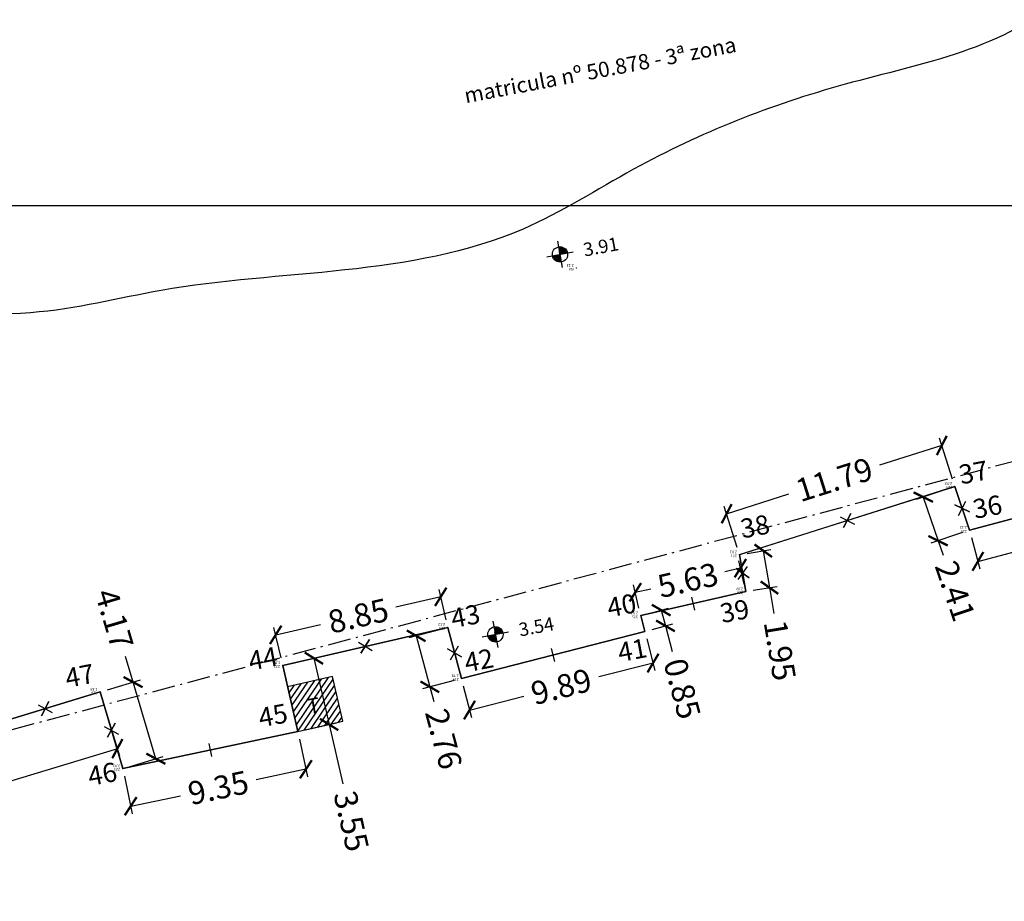
# Model space of a CAD drawing. Extents: x 4511 to 744645, y -7912 to 6689726.
# Drawn here: x 176527 to 176579, y 1669364 to 1669410 of the extents above; entities that cross this region are included whole.
import ezdxf

# ---------------------------------------------------------------- set-up
doc = ezdxf.new("R2010")
doc.units = 0
doc.header["$LTSCALE"] = 0.1
doc.header["$MEASUREMENT"] = 0
doc.linetypes.add('ACAD_ISO10W100', pattern=[18.5, 12, -3, 0.5, -3])
doc.layers.get('0').update_dxf_attribs({"linetype": 'CONTINUOUS'})
doc.layers.get('DEFPOINTS').update_dxf_attribs({"linetype": 'CONTINUOUS'})
for name, color, linetype in [('01', 7, 'CONTINUOUS'), ('CONSTRUÇÕES', 3, 'CONTINUOUS'), ('COTAS', 7, 'CONTINUOUS'), ('CURVAS', 30, 'CONTINUOUS'), ('EDIÇÃO', 9, 'CONTINUOUS'), ('ESCRITURA', 170, 'ACAD_ISO10W100'), ('GLEBA', 2, 'CONTINUOUS'), ('MALHA', 7, 'CONTINUOUS'), ('pntelev', 2, 'CONTINUOUS'), ('pntno', 3, 'CONTINUOUS'), ('TELHEIRO', 9, 'CONTINUOUS'), ('TELHEIRO 2', 9, 'CONTINUOUS'), ('TXT', 7, 'CONTINUOUS'), ('VERTICE', 10, 'CONTINUOUS')]:
    doc.layers.add(name, color=color, linetype=linetype)
doc.styles.add('times', font='verdana.TTF')
doc.dimstyles.new('LOCAL$0', dxfattribs={"dimtxt": 1.2, "dimasz": 0.8, "dimexe": 0.4, "dimexo": 0.4, "dimgap": 0.25, "dimtad": 0, "dimzin": 0, "dimdsep": 46, "dimtxsty": 'times', "dimblk": 'ARCHTICK', "dimcen": 0.09, "dimclrt": 10, "dimaunit": 1, "dimadec": 0, "dimazin": 0, "dimtfac": 1, "dimtofl": 0, "dimtmove": 0, "dimatfit": 3, "dimldrblk": 'OBLIQUE', "dimfxl": 0, "dimtolj": 1, "dimtzin": 0, "dimarcsym": 0})

# ---------------------------------------------------------------- blocks, each defined once
blk = doc.blocks.new('vila icarai 5')
at = {"lineweight": 0}
for p in [(914.177, 997.216, 3.029), (915.465, 993.247, 1.687), (896.612, 992.065, 1.784), (905.96, 991.621, 1.845), (897.391, 989.421, 2.118), (887.332, 988.555, 2.011), (881.877, 987.16, 2.025), (882.246, 985.241, 2.011), (870.269, 983.655, 2.124), (871.1, 981.395, 2.03), (891.152, 970.49, 2.235)]:
    blk.add_point(p, dxfattribs=at)
at = {"layer": 'pntelev', "lineweight": 0}
for s, p in [('3.03', (914.317, 997.016)), ('1.69', (915.605, 993.047)), ('1.78', (896.752, 991.865)), ('1.85', (906.1, 991.421)), ('2.12', (897.531, 989.221)), ('2.01', (887.472, 988.355)), ('2.02', (882.017, 986.96)), ('2.01', (882.386, 985.041)), ('2.12', (870.409, 983.455)), ('2.03', (871.24, 981.195)), ('2.23', (891.292, 970.29))]:
    blk.add_text(s, height=0.14, dxfattribs=at).set_placement(p)
at = {"layer": 'pntno', "lineweight": 0}
for s, p in [('221', (914.317, 997.216)), ('220', (915.605, 993.247)), ('224', (896.752, 992.065)), ('222', (906.1, 991.621)), ('223', (897.531, 989.421)), ('225', (887.472, 988.555)), ('226', (882.017, 987.16)), ('227', (882.386, 985.241)), ('229', (870.409, 983.655)), ('228', (871.24, 981.395)), ('N4', (891.292, 970.49))]:
    blk.add_text(s, height=0.14, dxfattribs=at).set_placement(p)
blk = doc.blocks.new('vila icaraí')
at = {"linetype": 'Continuous', "lineweight": 0, "rotation": 167.8037507344898}
blk.add_blockref('vila icarai 5', (1959.561, 1581.287, 0.103), dxfattribs=at)
blk = doc.blocks.new('CERCA')
at = {"layer": 'CONSTRUÇÕES'}
for p, q in [((-0.212, -0.212), (0.212, 0.212)), ((-0.212, 0.212), (0.212, -0.212)), ((0.212, 0.212), (-0.212, -0.212))]:
    blk.add_line(p, q, dxfattribs=at)
blk = doc.blocks.new('MUROV')
at = {"layer": 'CONSTRUÇÕES'}
blk.add_line((0, -0.25), (0, 0.25), dxfattribs=at)
blk = doc.blocks.new('COTANIVEL')
at = {"layer": 'CURVAS'}
for p, q in [((0.005, 0.7), (0, 0)), ((-0.345, 0.35), (0.355, 0.35)), ((0.005, 0.15), (0.005, 0.419))]:
    blk.add_line(p, q, dxfattribs=at)
at = {"layer": 'CURVAS', "const_width": 0.2}
for points in [[(0.102, 0.35, 0.412317), (0.003, 0.45)], [(-0.098, 0.35, 0.412317), (0.002, 0.25, 0.412317)]]:
    blk.add_lwpolyline(points, format="xyb", dxfattribs=at)
at = {"layer": 'CURVAS'}
blk.add_circle((0.005, 0.35), 0.2, dxfattribs=at)
at = {"layer": 'CURVAS', "style": 'times'}
blk.add_attdef('COTA', (0.628, 0.173), '', height=0.35, dxfattribs=at)
blk = doc.blocks.new('_ArchTick')
at = {"layer": '01', "color": 0, "const_width": 0.15}
blk.add_lwpolyline([(-0.5, -0.5), (0.5, 0.5)], dxfattribs=at)
blk = doc.blocks.new('*D57')
at = {"layer": 'COTAS', "color": 0, "lineweight": -2}
for p, q in [((176587.927, 1669385.598), (176588.361, 1669383.964)), ((176588.258, 1669384.35), (176585.139, 1669383.521)), ((176576.889, 1669382.663), (176577.324, 1669381.029)), ((176577.221, 1669381.415), (176580.34, 1669382.245))]:
    blk.add_line(p, q, dxfattribs=at)
at = {"layer": 'DEFPOINTS', "color": 0}
for p in [(176587.824, 1669385.985, 1.462), (176576.786, 1669383.05, 1.462), (176577.221, 1669381.415)]:
    blk.add_point(p, dxfattribs=at)
at = {"layer": 'COTAS', "color": 0, "lineweight": -2, "xscale": 0.8, "yscale": 0.8, "zscale": 0.7999999999999998}
for p, rotation in [((176588.258, 1669384.35), 14.89074735940351), ((176577.221, 1669381.415), 194.8907473594035)]:
    blk.add_blockref('_ArchTick', p, dxfattribs=dict(at, rotation=rotation))
at = {"layer": 'COTAS', "color": 10, "insert": (176582.74, 1669382.883), "char_height": 1.2, "attachment_point": 5, "rotation": 14.8907, "style": 'times'}
blk.add_mtext('\\A1;11.42', dxfattribs=at)
blk = doc.blocks.new('_OBLIQUE')
at = {"color": 0, "linetype": 'ByBlock'}
blk.add_line((-0.5, -0.5), (0.5, 0.5), dxfattribs=at)
blk = doc.blocks.new('*D58')
at = {"layer": 'COTAS', "color": 0, "lineweight": -2}
for p, q in [((176575.633, 1669385.202), (176573.987, 1669384.643)), ((176574.366, 1669384.771), (176575.14, 1669382.491)), ((176576.407, 1669382.921), (176574.761, 1669382.363)), ((176575.14, 1669382.491), (176575.397, 1669381.734))]:
    blk.add_line(p, q, dxfattribs=at)
at = {"layer": 'DEFPOINTS', "color": 0}
for p in [(176576.012, 1669385.33, 1.462), (176576.786, 1669383.05, 1.462), (176575.14, 1669382.491)]:
    blk.add_point(p, dxfattribs=at)
at = {"layer": 'COTAS', "color": 0, "lineweight": -2, "xscale": 0.8, "yscale": 0.8, "zscale": 0.7999999999999998}
for p, rotation in [((176574.366, 1669384.771), 108.7484797299963), ((176575.14, 1669382.491), 288.7484797299963)]:
    blk.add_blockref('_ArchTick', p, dxfattribs=dict(at, rotation=rotation))
at = {"layer": 'COTAS', "color": 10, "insert": (176576.031, 1669379.867), "char_height": 1.2, "attachment_point": 5, "rotation": 288.7485, "style": 'times'}
blk.add_mtext('\\A1;2.41', dxfattribs=at)
blk = doc.blocks.new('*D59')
at = {"layer": 'COTAS', "color": 0, "lineweight": -2}
for p, q in [((176575.891, 1669385.711), (176575.213, 1669387.85)), ((176575.334, 1669387.468), (176572.081, 1669386.436)), ((176564.095, 1669383.904), (176567.348, 1669384.935)), ((176564.652, 1669382.147), (176563.974, 1669384.285))]:
    blk.add_line(p, q, dxfattribs=at)
at = {"layer": 'DEFPOINTS', "color": 0}
for p in [(176576.012, 1669385.33, 1.462), (176564.095, 1669383.904), (176564.773, 1669381.765, 1.462)]:
    blk.add_point(p, dxfattribs=at)
at = {"layer": 'COTAS', "color": 0, "lineweight": -2, "xscale": 0.8, "yscale": 0.8, "zscale": 0.7999999999999998}
for p, rotation in [((176575.334, 1669387.468), 17.59737764667555), ((176564.095, 1669383.904), 197.5973776466756)]:
    blk.add_blockref('_ArchTick', p, dxfattribs=dict(at, rotation=rotation))
at = {"layer": 'COTAS', "color": 10, "insert": (176569.714, 1669385.686), "char_height": 1.2, "attachment_point": 5, "rotation": 17.5974, "style": 'times'}
blk.add_mtext('\\A1;11.79', dxfattribs=at)
blk = doc.blocks.new('*D60')
at = {"layer": 'COTAS', "color": 0, "lineweight": -2}
for p, q in [((176565.168, 1669381.831), (176566.405, 1669382.037)), ((176566.01, 1669381.971), (176566.331, 1669380.044)), ((176565.488, 1669379.904), (176566.726, 1669380.11)), ((176566.331, 1669380.044), (176566.556, 1669378.695))]:
    blk.add_line(p, q, dxfattribs=at)
at = {"layer": 'DEFPOINTS', "color": 0}
for p in [(176566.01, 1669381.971), (176564.773, 1669381.765, 1.462), (176565.094, 1669379.838, 1.462)]:
    blk.add_point(p, dxfattribs=at)
at = {"layer": 'COTAS', "color": 0, "lineweight": -2, "xscale": 0.8, "yscale": 0.8, "zscale": 0.7999999999999998}
for p, rotation in [((176566.01, 1669381.971), 99.45054617576231), ((176566.331, 1669380.044), 279.4505461757623)]:
    blk.add_blockref('_ArchTick', p, dxfattribs=dict(at, rotation=rotation))
at = {"layer": 'COTAS', "color": 10, "insert": (176566.877, 1669376.768), "char_height": 1.2, "attachment_point": 5, "rotation": 279.4505, "style": 'times'}
blk.add_mtext('\\A1;1.95', dxfattribs=at)
blk = doc.blocks.new('*D61')
at = {"layer": 'COTAS', "color": 0, "lineweight": -2}
for p, q in [((176565.004, 1669380.228), (176564.724, 1669381.451)), ((176564.814, 1669381.061), (176564.006, 1669380.876)), ((176559.516, 1669378.971), (176559.236, 1669380.193)), ((176559.325, 1669379.803), (176560.133, 1669379.988))]:
    blk.add_line(p, q, dxfattribs=at)
at = {"layer": 'DEFPOINTS', "color": 0}
for p in [(176559.325, 1669379.803), (176565.094, 1669379.838, 1.462), (176559.605, 1669378.581, 1.462)]:
    blk.add_point(p, dxfattribs=at)
at = {"layer": 'COTAS', "color": 0, "lineweight": -2, "xscale": 0.8, "yscale": 0.8, "zscale": 0.7999999999999998}
for p, rotation in [((176564.814, 1669381.061), 12.90479603478637), ((176559.325, 1669379.803), 192.9047960347864)]:
    blk.add_blockref('_ArchTick', p, dxfattribs=dict(at, rotation=rotation))
at = {"layer": 'COTAS', "color": 10, "insert": (176562.07, 1669380.432), "char_height": 1.2, "attachment_point": 5, "rotation": 12.9048, "style": 'times'}
blk.add_mtext('\\A1;5.63', dxfattribs=at)
blk = doc.blocks.new('*D62')
at = {"layer": 'COTAS', "color": 0, "lineweight": -2}
for p, q in [((176559.992, 1669378.684), (176561.066, 1669378.971)), ((176560.679, 1669378.868), (176560.899, 1669378.046)), ((176560.211, 1669377.862), (176561.285, 1669378.149)), ((176560.899, 1669378.046), (176561.257, 1669376.706))]:
    blk.add_line(p, q, dxfattribs=at)
at = {"layer": 'DEFPOINTS', "color": 0}
for p in [(176560.679, 1669378.868), (176559.605, 1669378.581, 1.462), (176559.825, 1669377.759, 1.462)]:
    blk.add_point(p, dxfattribs=at)
at = {"layer": 'COTAS', "color": 0, "lineweight": -2, "xscale": 0.8, "yscale": 0.8, "zscale": 0.7999999999999998}
for p, rotation in [((176560.679, 1669378.868), 104.9602911921014), ((176560.899, 1669378.046), 284.9602911921014)]:
    blk.add_blockref('_ArchTick', p, dxfattribs=dict(at, rotation=rotation))
at = {"layer": 'COTAS', "color": 10, "insert": (176561.776, 1669374.764), "char_height": 1.2, "attachment_point": 5, "rotation": 284.9603, "style": 'times'}
blk.add_mtext('\\A1;0.85', dxfattribs=at)
blk = doc.blocks.new('*D63')
at = {"layer": 'COTAS', "color": 0, "lineweight": -2}
for p, q in [((176559.924, 1669377.372), (176560.348, 1669375.717)), ((176560.249, 1669376.104), (176557.417, 1669375.379)), ((176550.339, 1669374.917), (176550.763, 1669373.262)), ((176550.664, 1669373.65), (176553.495, 1669374.375))]:
    blk.add_line(p, q, dxfattribs=at)
at = {"layer": 'DEFPOINTS', "color": 0}
for p in [(176559.825, 1669377.759, 1.462), (176550.24, 1669375.305, 1.462), (176550.664, 1669373.65)]:
    blk.add_point(p, dxfattribs=at)
at = {"layer": 'COTAS', "color": 0, "lineweight": -2, "xscale": 0.8, "yscale": 0.8, "zscale": 0.7999999999999998}
for p, rotation in [((176560.249, 1669376.104), 14.36395042445259), ((176550.664, 1669373.65), 194.3639504244526)]:
    blk.add_blockref('_ArchTick', p, dxfattribs=dict(at, rotation=rotation))
at = {"layer": 'COTAS', "color": 10, "insert": (176555.456, 1669374.877), "char_height": 1.2, "attachment_point": 5, "rotation": 14.364, "style": 'times'}
blk.add_mtext('\\A1;9.89', dxfattribs=at)
blk = doc.blocks.new('*D64')
at = {"layer": 'COTAS', "color": 0, "lineweight": -2}
for p, q in [((176549.141, 1669377.864), (176547.491, 1669377.423)), ((176547.878, 1669377.526), (176548.59, 1669374.863)), ((176549.854, 1669375.201), (176548.203, 1669374.76)), ((176548.59, 1669374.863), (176548.797, 1669374.09))]:
    blk.add_line(p, q, dxfattribs=at)
at = {"layer": 'DEFPOINTS', "color": 0}
for p in [(176549.528, 1669377.968, 1.462), (176550.24, 1669375.305, 1.462), (176548.59, 1669374.863)]:
    blk.add_point(p, dxfattribs=at)
at = {"layer": 'COTAS', "color": 0, "lineweight": -2, "xscale": 0.8, "yscale": 0.8, "zscale": 0.7999999999999998}
for p, rotation in [((176547.878, 1669377.526), 104.9715486024284), ((176548.59, 1669374.863), 284.9715486024284)]:
    blk.add_blockref('_ArchTick', p, dxfattribs=dict(at, rotation=rotation))
at = {"layer": 'COTAS', "color": 10, "insert": (176549.317, 1669372.144), "char_height": 1.2, "attachment_point": 5, "rotation": 284.9715, "style": 'times'}
blk.add_mtext('\\A1;2.76', dxfattribs=at)
blk = doc.blocks.new('*D65')
at = {"layer": 'COTAS', "color": 0, "lineweight": -2}
for p, q in [((176549.438, 1669378.358), (176549.071, 1669379.953)), ((176549.161, 1669379.563), (176546.815, 1669379.023)), ((176540.816, 1669376.373), (176540.449, 1669377.968)), ((176540.539, 1669377.578), (176542.885, 1669378.118))]:
    blk.add_line(p, q, dxfattribs=at)
at = {"layer": 'DEFPOINTS', "color": 0}
for p in [(176549.161, 1669379.563), (176549.528, 1669377.968, 1.462), (176540.906, 1669375.983, 1.462)]:
    blk.add_point(p, dxfattribs=at)
at = {"layer": 'COTAS', "color": 0, "lineweight": -2, "xscale": 0.8, "yscale": 0.8, "zscale": 0.7999999999999998}
for p, rotation in [((176549.161, 1669379.563), 12.96142488943), ((176540.539, 1669377.578), 192.96142488943)]:
    blk.add_blockref('_ArchTick', p, dxfattribs=dict(at, rotation=rotation))
at = {"layer": 'COTAS', "color": 10, "insert": (176544.85, 1669378.571), "char_height": 1.2, "attachment_point": 5, "rotation": 12.9614, "style": 'times'}
blk.add_mtext('\\A1;8.85', dxfattribs=at)
blk = doc.blocks.new('*D66')
at = {"layer": 'COTAS', "color": 0, "lineweight": -2}
for p, q in [((176541.296, 1669376.073), (176542.924, 1669376.448)), ((176542.534, 1669376.358), (176543.33, 1669372.898)), ((176542.092, 1669372.613), (176543.72, 1669372.988)), ((176543.33, 1669372.898), (176544.044, 1669369.797))]:
    blk.add_line(p, q, dxfattribs=at)
at = {"layer": 'DEFPOINTS', "color": 0}
for p in [(176542.534, 1669376.358), (176540.906, 1669375.983, 1.462), (176541.702, 1669372.524, 1.462)]:
    blk.add_point(p, dxfattribs=at)
at = {"layer": 'COTAS', "color": 0, "lineweight": -2, "xscale": 0.8, "yscale": 0.8, "zscale": 0.7999999999999998}
for p, rotation in [((176542.534, 1669376.358), 102.9591381527418), ((176543.33, 1669372.898), 282.9591381527418)]:
    blk.add_blockref('_ArchTick', p, dxfattribs=dict(at, rotation=rotation))
at = {"layer": 'COTAS', "color": 10, "insert": (176544.492, 1669367.85), "char_height": 1.2, "attachment_point": 5, "rotation": 282.9591, "style": 'times'}
blk.add_mtext('\\A1;3.55', dxfattribs=at)
blk = doc.blocks.new('*D67')
at = {"layer": 'COTAS', "color": 0, "lineweight": -2}
for p, q in [((176541.785, 1669372.132), (176542.199, 1669370.167)), ((176532.634, 1669370.205), (176533.048, 1669368.24)), ((176542.116, 1669370.558), (176539.517, 1669370.011)), ((176532.965, 1669368.631), (176535.564, 1669369.178))]:
    blk.add_line(p, q, dxfattribs=at)
at = {"layer": 'DEFPOINTS', "color": 0}
for p in [(176541.702, 1669372.524, 1.462), (176532.551, 1669370.597, 1.462), (176532.965, 1669368.631)]:
    blk.add_point(p, dxfattribs=at)
at = {"layer": 'COTAS', "color": 0, "lineweight": -2, "xscale": 0.8, "yscale": 0.8, "zscale": 0.7999999999999998}
for p, rotation in [((176542.116, 1669370.558), 11.89233843115459), ((176532.965, 1669368.631), 191.8923384311546)]:
    blk.add_blockref('_ArchTick', p, dxfattribs=dict(at, rotation=rotation))
at = {"layer": 'COTAS', "color": 10, "insert": (176537.541, 1669369.595), "char_height": 1.2, "attachment_point": 5, "rotation": 11.8923, "style": 'times'}
blk.add_mtext('\\A1;9.35', dxfattribs=at)
blk = doc.blocks.new('*D68')
at = {"layer": 'COTAS', "color": 0, "lineweight": -2}
for p, q in [((176533.089, 1669375.11), (176532.692, 1669376.449)), ((176531.747, 1669374.711), (176533.473, 1669375.223)), ((176534.277, 1669371.109), (176533.089, 1669375.11)), ((176532.935, 1669370.71), (176534.661, 1669371.223))]:
    blk.add_line(p, q, dxfattribs=at)
at = {"layer": 'DEFPOINTS', "color": 0}
for p in [(176531.363, 1669374.597, 1.462), (176534.277, 1669371.109), (176532.551, 1669370.597, 1.462)]:
    blk.add_point(p, dxfattribs=at)
at = {"layer": 'COTAS', "color": 0, "lineweight": -2, "xscale": 0.8, "yscale": 0.8, "zscale": 0.7999999999999998}
for p, rotation in [((176533.089, 1669375.11), 106.5356282001263), ((176534.277, 1669371.109), 286.5356282001263)]:
    blk.add_blockref('_ArchTick', p, dxfattribs=dict(at, rotation=rotation))
at = {"layer": 'COTAS', "color": 10, "insert": (176532.111, 1669378.406), "char_height": 1.2, "attachment_point": 5, "rotation": 286.5356, "style": 'times'}
blk.add_mtext('\\A1;4.17', dxfattribs=at)
blk = doc.blocks.new('*D69')
at = {"layer": 'COTAS', "color": 0, "lineweight": -2}
for p, q in [((176531.48, 1669374.215), (176532.385, 1669371.252)), ((176532.268, 1669371.634), (176524.779, 1669369.348)), ((176511.512, 1669368.119), (176512.416, 1669365.156)), ((176512.299, 1669365.539), (176519.93, 1669367.868))]:
    blk.add_line(p, q, dxfattribs=at)
at = {"layer": 'DEFPOINTS', "color": 0}
for p in [(176531.363, 1669374.597, 1.462), (176511.395, 1669368.502, 1.462), (176512.299, 1669365.539)]:
    blk.add_point(p, dxfattribs=at)
at = {"layer": 'COTAS', "color": 0, "lineweight": -2, "xscale": 0.8, "yscale": 0.8, "zscale": 0.7999999999999998}
for p, rotation in [((176532.268, 1669371.634), 16.97417024159267), ((176512.299, 1669365.539), 196.9741702415927)]:
    blk.add_blockref('_ArchTick', p, dxfattribs=dict(at, rotation=rotation))
at = {"layer": 'COTAS', "color": 10, "insert": (176522.354, 1669368.608), "char_height": 1.2, "attachment_point": 5, "rotation": 16.9742, "style": 'times'}
blk.add_mtext('\\A1;20.88', dxfattribs=at)

msp = doc.modelspace()

# ---------------------------------------------------------------- hatches: boundary and pattern name
at = {"layer": 'TXT'}
h = msp.add_hatch(dxfattribs=at)
h.set_pattern_fill('ANSI31', color=256, scale=2, angle=10.7563, style=0)
h.set_pattern_definition([(55.75629857, (315334.41284, -3523.76594), (-0.20666290343, 0.14067851416), [])])
h.paths.add_polyline_path([(176525.625, 1669372.845), (176514.264, 1669369.377), (176514.848, 1669367.465), (176526.209, 1669370.932)])
h.paths.add_polyline_path([(176543.503, 1669375.401), (176541.164, 1669374.863), (176541.702, 1669372.524), (176544.041, 1669373.062)])
h.paths.add_polyline_path([(176519.397, 1669370.554), (176520.456, 1669370.755), (176520.68, 1669369.576), (176519.621, 1669369.375)], flags=24)
h.paths.add_polyline_path([(176541.893, 1669374.264), (176542.952, 1669374.465), (176543.176, 1669373.286), (176542.117, 1669373.085)], flags=24)

# ---------------------------------------------------------------- linework, layer by layer
at = {"layer": 'CURVAS'}
msp.add_open_spline([(176624.663, 1669547.907, 1.318), (176623.991, 1669546.964, 1.318), (176621.172, 1669543.008, 1.318), (176616.554, 1669535.737, 1.318), (176610.6, 1669526.744, 1.318), (176603.425, 1669523.699, 1.318), (176597.588, 1669522.314, 1.318), (176596.065, 1669518.298, 1.318), (176593.073, 1669514.23, 1.318), (176593.909, 1669509.394, 1.318), (176590.695, 1669505.544, 1.318), (176587.213, 1669502.931, 1.318), (176587.784, 1669496.282, 1.318), (176585.494, 1669490.167, 1.318), (176584.958, 1669481.761, 1.318), (176584.474, 1669473.083, 1.318), (176583.64, 1669465.84, 1.318), (176583.497, 1669460.587, 1.318), (176585.097, 1669459.064, 1.318), (176585.985, 1669455.714, 1.318), (176585.783, 1669449.482, 1.318), (176579.125, 1669443.155, 1.318), (176579.404, 1669432.085, 1.318), (176582.007, 1669423.07, 1.318), (176585.009, 1669414.982, 1.318), (176579.83, 1669408.355, 1.318), (176570.179, 1669406.751, 1.318), (176560.699, 1669403.015, 1.318), (176550.001, 1669396.119, 1.318), (176538.27, 1669396.796, 1.318), (176527.738, 1669393.918, 1.318), (176519.504, 1669394.733, 1.318), (176516.945, 1669387.293, 1.318), (176511.31, 1669381.692, 1.318), (176505.936, 1669385.816, 1.318), (176505.578, 1669393.083, 1.318), (176504.09, 1669398.84, 1.318), (176502.12, 1669403.832, 1.318), (176504.247, 1669405.572, 1.318), (176509.36, 1669407.454, 1.318), (176516.957, 1669410.545, 1.318), (176526.189, 1669416.523, 1.318), (176527.952, 1669426.402, 1.318), (176535.564, 1669429.911, 1.318), (176540.947, 1669432.167, 1.318), (176544.317, 1669434.745, 1.318), (176544.993, 1669436.544, 1.318), (176547.64, 1669436.009, 1.318)], degree=3, knots=[0, 0, 0, 0, 3.470115, 14.557975, 26.134227, 34.580684, 37.523843, 43.399359, 46.071435, 52.581833, 56.157426, 60.743527, 64.570605, 74.780865, 80.332963, 89.729151, 100.610538, 103.196779, 104.253753, 107.006659, 113.250059, 122.018672, 132.470858, 143.775433, 151.892072, 155.143399, 167.520062, 179.439602, 185.995419, 205.172873, 212.09083, 219.924857, 225.802948, 234.578308, 236.83113, 244.462188, 254.265361, 256.77709, 258.270462, 261.720302, 273.46051, 282.915742, 293.133034, 300.262934, 306.441433, 311.167536, 312.138799, 312.138799, 312.138799, 312.138799], dxfattribs=at)
at = {"layer": 'EDIÇÃO'}
msp.add_lwpolyline([(176512.658, 1669363.664), (176511.395, 1669368.502), (176531.363, 1669374.597), (176532.551, 1669370.597), (176541.702, 1669372.524), (176540.906, 1669375.984), (176549.528, 1669377.968), (176550.24, 1669375.305), (176559.825, 1669377.759), (176559.605, 1669378.581), (176565.094, 1669379.838), (176564.773, 1669381.766), (176576.012, 1669385.33), (176576.786, 1669383.05), (176587.824, 1669385.985), (176587.337, 1669387.977), (176611.632, 1669393.912)], dxfattribs=at)
at = {"layer": 'ESCRITURA', "elevation": -1.298}
msp.add_lwpolyline([(176511.395, 1669368.502), (176495.069, 1669432.451), (176607.06, 1669456.282), (176649.044, 1669405.367), (176511.395, 1669368.502)], dxfattribs=at)
at = {"layer": 'GLEBA'}
msp.add_lwpolyline([(176675.555, 1669433.346), (176648.6, 1669400.49), (176627.887, 1669395.808), (176611.632, 1669393.912), (176587.337, 1669387.976), (176587.824, 1669385.985), (176576.786, 1669383.05), (176576.012, 1669385.33), (176564.773, 1669381.765), (176565.094, 1669379.838), (176559.605, 1669378.581), (176559.825, 1669377.759), (176550.24, 1669375.305), (176549.528, 1669377.968), (176540.906, 1669375.983), (176541.702, 1669372.524), (176532.551, 1669370.597), (176531.363, 1669374.597), (176511.395, 1669368.502), (176495.035, 1669432.585)], dxfattribs=at)
at = {"layer": 'MALHA', "elevation": 1.318}
msp.add_lwpolyline([(176478.535, 1669400), (176800, 1669400)], dxfattribs=at)
at = {"layer": 'TELHEIRO 2'}
msp.add_lwpolyline([(176541.702, 1669372.524), (176544.041, 1669373.062), (176543.503, 1669375.401), (176541.164, 1669374.863), (176541.702, 1669372.524)], dxfattribs=at)

# ---------------------------------------------------------------- block references
at = {"layer": 'CURVAS', "xscale": 2.000000000007212, "yscale": 2, "rotation": 10.75629857227629}
for p, values in [((176555.511, 1669396.755, -1.462), {'COTA': '3.91'}), ((176552.14, 1669376.913, -1.462), {'COTA': '3.54'})]:
    msp.add_blockref('COTANIVEL', p, dxfattribs=at).add_auto_attribs(values)
at = {"layer": 'TELHEIRO', "rotation": 10.75629857227629}
msp.add_blockref('vila icaraí', (175841.486, 1668425.305, 2.885), dxfattribs=at)
at = {"layer": 'TXT', "yscale": 1.399999999906868}
for name, p, xscale, rotation in [('CERCA', (176576.399, 1669384.19, -1.298), 1.399999999952515, 108.7484797324195), ('CERCA', (176570.393, 1669383.548, -1.298), 1.399999999992511, 17.59737764614726), ('CERCA', (176564.933, 1669380.802, -1.298), 1.399999999908551, 99.44446895813394), ('MUROV', (176562.35, 1669379.209, -1.298), 1.400000000010211, 12.90479603590082), ('CERCA', (176545.217, 1669376.975, -1.298), 1.400000000004491, 12.95913815516315), ('CERCA', (176549.884, 1669376.636, -1.298), 1.399999999981164, 104.976570020493), ('MUROV', (176555.033, 1669376.532, -1.298), 1.400000000017955, 14.36395042508328), ('CERCA', (176528.494, 1669373.721, -1.298), 1.40000000000771, 16.97417023713728), ('CERCA', (176531.957, 1669372.597, -1.298), 1.40000000000771, 16.97417023713728), ('MUROV', (176537.127, 1669371.56, -1.298), 1.400000000020301, 11.89233843559365)]:
    msp.add_blockref(name, p, dxfattribs=dict(at, xscale=xscale, rotation=rotation))

# ---------------------------------------------------------------- texts
at = {"layer": 'ESCRITURA', "insert": (176557.508, 1669406.973, -1.462), "char_height": 0.8, "width": 16.92204, "attachment_point": 5, "rotation": 10.7563, "style": 'times'}
msp.add_mtext('matricula nº 50.878 - 3ª zona', dxfattribs=at)
at = {"layer": 'TXT', "insert": (176542.534, 1669373.775, -1.462), "char_height": 0.8, "width": 4.12955, "attachment_point": 5, "rotation": 10.7563, "style": 'times'}
msp.add_mtext('T', dxfattribs=at)
at = {"layer": 'VERTICE', "char_height": 1, "width": 1.63835, "attachment_point": 1, "rotation": 10.7563, "style": 'times'}
for s, insert in [('37', (176576.155, 1669386.413, -1.462)), ('36', (176576.884, 1669384.615, -1.462)), ('38', (176564.741, 1669383.591, -1.462)), ('40', (176557.772, 1669379.468, -1.462)), ('39', (176563.675, 1669379.171, -1.462)), ('43', (176549.616, 1669378.907, -1.462)), ('41', (176558.329, 1669377.129, -1.462)), ('44', (176539.04, 1669376.688, -1.462)), ('42', (176550.317, 1669376.6, -1.462)), ('47', (176529.466, 1669375.793, -1.462)), ('45', (176539.561, 1669373.724, -1.462)), ('46', (176530.65, 1669370.663, -1.462))]:
    msp.add_mtext(s, dxfattribs=dict(at, insert=insert))

# ---------------------------------------------------------------- dimensions: what is measured, and where the dimension line sits
at = {"layer": 'COTAS'}
for p1, p2, distance, picture, middle in [((176576.012, 1669385.33), (176564.773, 1669381.765), -2.243, '*D59', (176569.714, 1669385.686, -1.462)), ((176587.824, 1669385.985), (176576.786, 1669383.05), 1.692, '*D57', (176582.74, 1669382.883, -1.462)), ((176576.012, 1669385.33), (176576.786, 1669383.05), -1.738, '*D58', (176576.031, 1669379.867, -1.462)), ((176565.094, 1669379.838), (176559.605, 1669378.581), -1.254, '*D61', (176562.07, 1669380.432, -1.462)), ((176540.906, 1669375.983), (176549.528, 1669377.968), 1.637, '*D65', (176544.85, 1669378.571, -1.462)), ((176549.528, 1669377.968), (176550.24, 1669375.305), -1.708, '*D64', (176549.317, 1669372.144, -1.462)), ((176559.825, 1669377.759), (176550.24, 1669375.305), 1.708, '*D63', (176555.456, 1669374.877, -1.462)), ((176541.702, 1669372.524), (176532.551, 1669370.597), 2.009, '*D67', (176537.541, 1669369.595, -1.462))]:
    dim = msp.add_aligned_dim(p1=p1, p2=p2, distance=distance, dimstyle='LOCAL$0', dxfattribs=at)
    dim.commit()
    dim.dimension.update_dxf_attribs({"geometry": picture, "text_midpoint": middle})
for base, p1, p2, angle, picture, middle in [((176566.01, 1669381.971, -1.462), (176565.094, 1669379.838), (176564.773, 1669381.765), 99.4505, '*D60', (176566.877, 1669376.768, -1.462)), ((176534.277, 1669371.109, -1.462), (176531.363, 1669374.597), (176532.551, 1669370.597), 286.5356, '*D68', (176532.111, 1669378.406, -1.462)), ((176560.679, 1669378.868, -1.462), (176559.825, 1669377.759), (176559.605, 1669378.581), 104.9603, '*D62', (176561.776, 1669374.764, -1.462)), ((176542.534, 1669376.358, -1.462), (176541.702, 1669372.524), (176540.906, 1669375.983), 102.9591, '*D66', (176544.492, 1669367.85, -1.462)), ((176512.299, 1669365.539, -1.462), (176531.363, 1669374.597), (176511.395, 1669368.502), 196.9742, '*D69', (176522.354, 1669368.608, -1.462))]:
    dim = msp.add_linear_dim(base=base, p1=p1, p2=p2, angle=angle, dimstyle='LOCAL$0', dxfattribs=at)
    dim.commit()
    dim.dimension.update_dxf_attribs({"geometry": picture, "text_midpoint": middle, "dimtype": 161})

doc.saveas('drawing.dxf')
